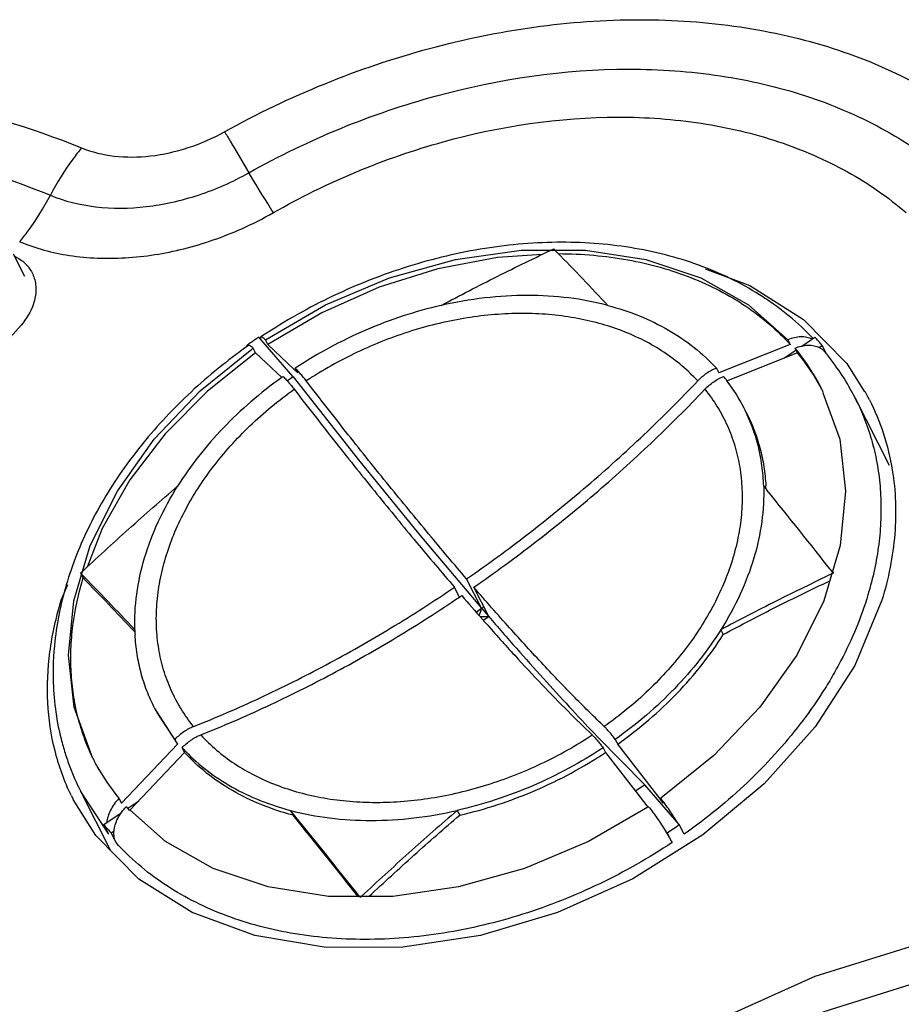
# Model space of a CAD drawing. Units: millimetres. Extents: x 159 to 15762, y -16595 to -10946.
# Drawn here: x 3188 to 3212, y -15459 to -15433 of the extents above; entities that cross this region are included whole.
import ezdxf

# ---------------------------------------------------------------- set-up
doc = ezdxf.new("R2010")
doc.units = ezdxf.units.MM
doc.header["$LTSCALE"] = 2
doc.layers.add('AM_0', color=7, linetype='CONTINUOUS', lineweight=25)

msp = doc.modelspace()

# ---------------------------------------------------------------- linework, layer by layer
at = {"layer": 'AM_0'}
for p, q in [((3202.721, -15438.832), (3202.815, -15438.929)), ((3188.472, -15439.577), (3188.167, -15438.978)), ((3195.705, -15442.283), (3194.78, -15441.21)), ((3195.019, -15441.408), (3194.954, -15441.281)), ((3209.028, -15441.281), (3209.093, -15441.408)), ((3209.408, -15441.45), (3209.757, -15441.21)), ((3194.462, -15441.453), (3194.453, -15441.434)), ((3194.473, -15441.458), (3194.453, -15441.434)), ((3194.691, -15441.633), (3194.626, -15441.505)), ((3195.019, -15441.408), (3195.727, -15442.082)), ((3209.093, -15441.408), (3207.166, -15442.175)), ((3208.938, -15441.772), (3209.255, -15441.554)), ((3209.287, -15441.633), (3209.222, -15441.505)), ((3209.872, -15441.488), (3209.951, -15441.434)), ((3209.951, -15441.434), (3209.945, -15441.427)), ((3210.065, -15441.658), (3209.951, -15441.434)), ((3195.395, -15442.302), (3194.691, -15441.633)), ((3209.287, -15441.633), (3207.374, -15442.394)), ((3195.727, -15442.082), (3195.825, -15442.175)), ((3195.825, -15442.175), (3195.76, -15442.047)), ((3207.101, -15442.047), (3207.166, -15442.175)), ((3195.408, -15442.289), (3195.393, -15442.3)), ((3195.705, -15442.283), (3195.545, -15442.392)), ((3195.705, -15442.283), (3195.878, -15442.506)), ((3211.768, -15444.674), (3210.838, -15442.846)), ((3208.376, -15445.226), (3208.464, -15445.334)), ((3199.16, -15446.598), (3200.777, -15448.517)), ((3189.977, -15447.572), (3190.042, -15447.7)), ((3210.254, -15447.572), (3210.21, -15447.593)), ((3210.227, -15447.538), (3210.254, -15447.572)), ((3189.455, -15448.299), (3189.631, -15447.875)), ((3200.178, -15448.207), (3200.047, -15447.95)), ((3200.777, -15448.517), (3200.375, -15447.726)), ((3200.971, -15448.741), (3200.568, -15447.95)), ((3200.182, -15448.215), (3200.241, -15448.175)), ((3200.777, -15448.517), (3200.836, -15448.476)), ((3200.627, -15448.619), (3200.777, -15448.517)), ((3200.777, -15448.517), (3200.971, -15448.741)), ((3200.824, -15448.842), (3200.971, -15448.741)), ((3191.406, -15449.122), (3191.445, -15449.164)), ((3207.222, -15449.096), (3207.287, -15449.224)), ((3192.517, -15452.05), (3191.965, -15451.201)), ((3192.03, -15451.328), (3192.582, -15452.178)), ((3203.811, -15451.887), (3203.889, -15451.969)), ((3192.582, -15452.178), (3191.074, -15453.767)), ((3192.517, -15452.05), (3192.582, -15452.178)), ((3203.889, -15451.969), (3205.177, -15453.274)), ((3204.38, -15452.05), (3204.445, -15452.178)), ((3205.584, -15453.655), (3204.445, -15452.178)), ((3192.776, -15452.402), (3191.301, -15453.957)), ((3192.776, -15452.402), (3192.711, -15452.275)), ((3204.053, -15452.275), (3204.118, -15452.402)), ((3204.118, -15452.402), (3204.92, -15453.444)), ((3190.794, -15455.053), (3189.982, -15453.456)), ((3190.736, -15454.607), (3189.982, -15453.456)), ((3204.92, -15453.444), (3204.931, -15453.457)), ((3205.177, -15453.274), (3204.923, -15453.448)), ((3204.931, -15453.457), (3205.256, -15453.88)), ((3206.102, -15454.347), (3205.177, -15453.274)), ((3191.009, -15453.639), (3191.074, -15453.767)), ((3191.248, -15453.904), (3191.541, -15453.704)), ((3205.67, -15453.767), (3205.584, -15453.655)), ((3205.605, -15453.639), (3205.67, -15453.767)), ((3190.604, -15454.347), (3191.071, -15454.026)), ((3195.633, -15453.966), (3195.698, -15454.093)), ((3200.123, -15453.966), (3200.188, -15454.093)), ((3205.277, -15453.864), (3205.255, -15453.878)), ((3190.736, -15454.607), (3190.604, -15454.347)), ((3190.797, -15454.571), (3190.876, -15454.517)), ((3190.93, -15454.831), (3190.797, -15454.571)), ((3205.775, -15454.571), (3205.728, -15454.517)), ((3205.907, -15454.831), (3205.775, -15454.571)), ((3206.234, -15454.607), (3206.102, -15454.347)), ((3197.51, -15456.312), (3197.485, -15456.28)), ((3197.544, -15456.28), (3197.51, -15456.312))]:
    msp.add_line(p, q, dxfattribs=at)
for points in [[(3194.954, -15441.281), (3196.573, -15440.343), (3198.296, -15439.614), (3200.071, -15439.116), (3201.848, -15438.864)], [(3201.848, -15438.864), (3203.575, -15438.864), (3205.201, -15439.116), (3206.679, -15439.614), (3207.968, -15440.343), (3209.028, -15441.281)], [(3202.406, -15438.984), (3201.207, -15439.062), (3199.601, -15439.368), (3198.015, -15439.868), (3196.47, -15440.555), (3195.019, -15441.408)], [(3206.8, -15439.372), (3208.001, -15439.818), (3209.447, -15440.732)], [(3209.447, -15440.732), (3210.612, -15441.923), (3211.091, -15442.687)], [(3189.792, -15448.316), (3190.236, -15446.828), (3190.966, -15445.361), (3191.962, -15443.959), (3193.194, -15442.661), (3194.588, -15441.536)], [(3194.691, -15441.633), (3193.394, -15442.665), (3192.253, -15443.82), (3191.304, -15445.059), (3190.559, -15446.365), (3190.155, -15447.408)], [(3195.876, -15442.5), (3197.465, -15444.515), (3199.16, -15446.598)], [(3209.974, -15442.715), (3210.424, -15443.959), (3210.583, -15445.361), (3210.439, -15446.828)], [(3210.439, -15446.828), (3209.995, -15448.316), (3209.265, -15449.783), (3208.269, -15451.186), (3207.037, -15452.484), (3205.605, -15453.639)], [(3190.305, -15452.563), (3189.807, -15451.186), (3189.648, -15449.783), (3189.792, -15448.316)], [(3211.561, -15448.299), (3210.828, -15450.057), (3209.765, -15451.708), (3208.39, -15453.245), (3206.741, -15454.625), (3204.849, -15455.805), (3202.819, -15456.719), (3200.745, -15457.336), (3198.654, -15457.654), (3196.592, -15457.655), (3194.67, -15457.334), (3192.982, -15456.715), (3191.543, -15455.814)], [(3191.543, -15455.814), (3190.385, -15454.638), (3189.779, -15453.674)], [(3198.383, -15456.281), (3196.656, -15456.281), (3195.03, -15456.028), (3193.551, -15455.53), (3192.263, -15454.802), (3191.302, -15453.952)], [(3205.254, -15453.877), (3203.657, -15454.802), (3201.935, -15455.53), (3200.159, -15456.028), (3198.383, -15456.281)], [(3215.215, -15457.103), (3212.466, -15457.597), (3209.755, -15458.443), (3207.142, -15459.617), (3204.688, -15461.094), (3202.484, -15462.814)], [(3215.001, -15458.164), (3212.484, -15458.615), (3209.993, -15459.391), (3207.588, -15460.474), (3205.336, -15461.834), (3203.333, -15463.403)]]:
    msp.add_lwpolyline(points, dxfattribs=at)
for centre, radius, start, end in [((3190.424, -15429.553), 9.563, 294.0168, 299.7417), ((3135.143, -15504.977), 94.561, 43.10788, 44.30415), ((3203.481, -15454.247), 15.674, 123.7182, 124.797), ((3203.331, -15453.951), 15.319, 123.4448, 123.7015), ((3204.925, -15445.57), 6.509, 39.5342, 42.0614), ((3203.432, -15454.177), 15.589, 125.0139, 125.1723), ((3203.247, -15453.832), 15.173, 125.1891, 125.3689), ((3203.443, -15454.192), 15.607, 124.7979, 125.0139), ((3203.034, -15453.416), 14.579, 125.2182, 125.4136), ((3204.55, -15445.338), 6.042, 38.0093, 39.3671), ((3209.65, -15441.941), 0.504, 60.0148, 63.8865), ((3204.68, -15445.416), 5.961, 28.373, 39.3955), ((3204.63, -15445.279), 5.943, 26.9907, 38.0335), ((3204.696, -15445.999), 6.906, 38.9539, 39.4482), ((3204.705, -15445.992), 6.895, 38.6211, 38.9538), ((3204.803, -15445.918), 6.772, 26.9813, 38.6509), ((3202.261, -15451.881), 11.789, 125.4008, 125.5455), ((3203.507, -15445.344), 4.878, 37.3575, 39.0397), ((3203.564, -15445.302), 4.807, 26.9878, 37.3781), ((3204.69, -15445.246), 5.875, 25.5909, 26.9694), ((3205.266, -15445.681), 6.252, 25.253, 26.9651), ((3205.545, -15445.786), 6.371, 26.9672, 29.1962), ((3203.079, -15445.524), 5.365, 2.438, 3.2829), ((2996.685, -15616.478), 272.288, 38.34858, 38.94254), ((3125.876, -15510.386), 89.747, 43.07189, 44.41881), ((3120.554, -15515.68), 97.211, 43.21024, 44.37159), ((3264.915, -15392.258), 85.495, 220.8469, 221.40504), ((3102.422, -15419.443), 102.562, 343.41333, 343.53215), ((3200.71, -15351.458), 97.284, 270.01457, 270.15329), ((3259.876, -15396.685), 78.788, 221.41352, 221.5296), ((3196.806, -15448.926), 5.373, 181.8196, 183.2827), ((3196.412, -15448.888), 5.017, 222.4635, 223.9624), ((3195.55, -15449.894), 5.885, 206.9696, 208.3503), ((3195.617, -15449.855), 5.962, 208.3732, 219.3934), ((3195.337, -15450.847), 6.236, 205.9213, 206.9667), ((3195.791, -15449.712), 6.188, 222.14, 223.3532), ((2988.106, -15621.9), 266.963, 38.34408, 38.98031), ((2992.346, -15618.674), 261.608, 38.3712, 38.98457), ((3195.628, -15450.212), 6.507, 219.4509, 222.0617), ((3197.081, -15441.545), 15.66, 303.7179, 305.1708)]:
    msp.add_arc(centre, radius, start, end, dxfattribs=at)
for points, knots in [([(3193.854, -15435.676), (3194.728, -15435.19), (3196.53, -15434.327), (3200.228, -15433.077), (3204.04, -15432.525), (3207.707, -15432.777), (3210.226, -15433.348), (3212.491, -15434.294), (3213.822, -15435.18), (3214.414, -15435.677)], [0, 0, 0, 0, 0.138085, 0.275003, 0.538318, 0.662711, 0.781053, 0.893264, 1, 1, 1, 1]), ([(3194.512, -15436.779), (3195.31, -15436.331), (3196.956, -15435.536), (3200.337, -15434.381), (3203.826, -15433.868), (3207.181, -15434.102), (3209.484, -15434.631), (3211.553, -15435.505), (3212.766, -15436.323), (3213.306, -15436.78)], [0, 0, 0, 0, 0.138093, 0.275042, 0.538396, 0.662778, 0.781087, 0.893265, 1, 1, 1, 1]), ([(3180.993, -15434.385), (3182.575, -15434.405), (3185.65, -15434.692), (3188.626, -15435.546), (3190.004, -15436.11)], [0, 0, 0, 0, 0.515117, 1, 1, 1, 1]), ([(3195.168, -15437.856), (3195.891, -15437.444), (3197.383, -15436.712), (3200.45, -15435.645), (3203.622, -15435.169), (3206.672, -15435.385), (3208.761, -15435.875), (3210.634, -15436.684), (3211.729, -15437.436), (3212.214, -15437.856)], [0, 0, 0, 0, 0.138085, 0.275096, 0.538618, 0.663027, 0.781273, 0.893349, 1, 1, 1, 1]), ([(3180.632, -15435.741), (3182.13, -15435.76), (3185.043, -15436.034), (3187.859, -15436.849), (3189.163, -15437.388)], [0, 0, 0, 0, 0.515147, 1, 1, 1, 1]), ([(3190.004, -15436.11), (3190.281, -15436.225), (3190.9, -15436.371), (3191.882, -15436.361), (3192.893, -15436.133), (3193.543, -15435.85), (3193.854, -15435.676)], [0, 0, 0, 0, 0.225664, 0.471219, 0.731944, 1, 1, 1, 1]), ([(3193.854, -15435.676), (3193.905, -15435.759), (3194.127, -15436.126), (3194.344, -15436.494), (3194.511, -15436.78)], [0, 0, 0, 0, 0.22833, 1, 1, 1, 1]), ([(3190.004, -15436.11), (3189.925, -15436.206), (3189.612, -15436.61), (3189.342, -15437.046), (3189.162, -15437.387)], [0, 0, 0, 0, 0.243721, 1, 1, 1, 1]), ([(3189.163, -15437.388), (3189.548, -15437.548), (3190.408, -15437.754), (3191.772, -15437.739), (3193.179, -15437.422), (3194.08, -15437.024), (3194.512, -15436.779)], [0, 0, 0, 0, 0.225571, 0.471128, 0.731899, 1, 1, 1, 1]), ([(3195.168, -15437.856), (3195.117, -15437.774), (3194.896, -15437.417), (3194.678, -15437.058), (3194.512, -15436.779)], [0, 0, 0, 0, 0.228978, 1, 1, 1, 1]), ([(3188.336, -15438.639), (3188.413, -15438.544), (3188.72, -15438.149), (3188.986, -15437.722), (3189.163, -15437.388)], [0, 0, 0, 0, 0.243973, 1, 1, 1, 1]), ([(3188.336, -15438.639), (3188.763, -15438.819), (3189.708, -15439.068), (3191.213, -15439.121), (3192.785, -15438.87), (3193.813, -15438.512), (3194.316, -15438.288)], [0, 0, 0, 0, 0.226662, 0.471365, 0.731032, 1, 1, 1, 1]), ([(3209.702, -15441.242), (3209.503, -15441.032), (3209.183, -15440.734), (3208.722, -15440.375), (3208.234, -15440.038), (3207.579, -15439.663), (3206.737, -15439.295), (3205.842, -15439.008), (3204.903, -15438.803), (3203.927, -15438.68), (3202.576, -15438.627), (3201.197, -15438.743), (3199.824, -15439.014), (3198.79, -15439.298), (3197.771, -15439.658), (3196.775, -15440.09), (3195.809, -15440.591), (3195.19, -15440.969), (3194.888, -15441.169)], [0, 0, 0, 0, 0.05432, 0.081789, 0.109487, 0.16565, 0.223, 0.281659, 0.341696, 0.40313, 0.46593, 0.595158, 0.661399, 0.72844, 0.796057, 0.864023, 0.932108, 1, 1, 1, 1]), ([(3199.69, -15440.356), (3200.189, -15440.088), (3201.195, -15439.569), (3202.212, -15439.074), (3202.721, -15438.832)], [0, 0, 0, 0, 0.501634, 1, 1, 1, 1]), ([(3188.206, -15439.033), (3188.305, -15439.082), (3188.488, -15439.206), (3188.621, -15439.383), (3188.668, -15439.477)], [0, 0, 0, 0, 0.512431, 1, 1, 1, 1]), ([(3202.85, -15438.96), (3203.167, -15438.962), (3203.792, -15438.991), (3204.71, -15439.113), (3205.587, -15439.313), (3206.415, -15439.589), (3207.188, -15439.938), (3207.898, -15440.358), (3208.538, -15440.845), (3208.918, -15441.215), (3209.093, -15441.408)], [0, 0, 0, 0, 0.137727, 0.27181, 0.402008, 0.528349, 0.650962, 0.770122, 0.886302, 1, 1, 1, 1]), ([(3188.668, -15439.477), (3188.717, -15439.572), (3188.782, -15439.787), (3188.774, -15440.01), (3188.755, -15440.121)], [0, 0, 0, 0, 0.486959, 1, 1, 1, 1]), ([(3188.755, -15440.121), (3188.743, -15440.188), (3188.671, -15440.467), (3188.516, -15440.72), (3188.374, -15440.887)], [0, 0, 0, 0, 0.234404, 1, 1, 1, 1]), ([(3204.18, -15440.356), (3203.835, -15440.265), (3203.116, -15440.129), (3202.002, -15440.064), (3200.848, -15440.134), (3200.076, -15440.268), (3199.69, -15440.356)], [0, 0, 0, 0, 0.236314, 0.482465, 0.737522, 1, 1, 1, 1]), ([(3199.69, -15440.356), (3199.344, -15440.435), (3198.656, -15440.627), (3197.651, -15441.008), (3196.678, -15441.478), (3196.06, -15441.849), (3195.76, -15442.047)], [0, 0, 0, 0, 0.24729, 0.497544, 0.749038, 1, 1, 1, 1]), ([(3204.18, -15440.356), (3204.47, -15440.433), (3205.032, -15440.618), (3205.816, -15440.999), (3206.513, -15441.471), (3206.918, -15441.847), (3207.101, -15442.047)], [0, 0, 0, 0, 0.263488, 0.517185, 0.762117, 1, 1, 1, 1]), ([(3206.599, -15442.391), (3206.466, -15442.246), (3206.177, -15441.969), (3205.69, -15441.605), (3205.152, -15441.292), (3204.566, -15441.032), (3203.939, -15440.827), (3203.39, -15440.706), (3202.936, -15440.637), (3202.466, -15440.587), (3201.614, -15440.553), (3200.623, -15440.636), (3199.633, -15440.831), (3198.885, -15441.036), (3198.147, -15441.297), (3197.424, -15441.61), (3196.724, -15441.973), (3196.275, -15442.247), (3196.056, -15442.391)], [0, 0, 0, 0, 0.052007, 0.105178, 0.159724, 0.215852, 0.273696, 0.333307, 0.363781, 0.394686, 0.457735, 0.588239, 0.655419, 0.723542, 0.792339, 0.861543, 0.930883, 1, 1, 1, 1]), ([(3188.374, -15440.887), (3188.187, -15441.106), (3187.397, -15441.973), (3186.494, -15442.736), (3185.769, -15443.246)], [0, 0, 0, 0, 0.244636, 1, 1, 1, 1]), ([(3194.824, -15441.217), (3194.823, -15441.22), (3194.822, -15441.226), (3194.822, -15441.237), (3194.824, -15441.25), (3194.826, -15441.259), (3194.827, -15441.264)], [0, 0, 0, 0, 0.184336, 0.410226, 0.681499, 1, 1, 1, 1]), ([(3194.831, -15441.207), (3194.829, -15441.208), (3194.826, -15441.211), (3194.825, -15441.215), (3194.824, -15441.217)], [0, 0, 0, 0, 0.467111, 1, 1, 1, 1]), ([(3194.954, -15441.281), (3194.946, -15441.274), (3194.932, -15441.261), (3194.911, -15441.243), (3194.893, -15441.228), (3194.876, -15441.217), (3194.862, -15441.209), (3194.85, -15441.205), (3194.839, -15441.203), (3194.833, -15441.205), (3194.831, -15441.207)], [0, 0, 0, 0, 0.206565, 0.389428, 0.548025, 0.68204, 0.791872, 0.878797, 0.945835, 1, 1, 1, 1]), ([(3209.679, -15441.264), (3209.634, -15441.242), (3209.535, -15441.21), (3209.374, -15441.199), (3209.201, -15441.222), (3209.086, -15441.258), (3209.028, -15441.281)], [0, 0, 0, 0, 0.221286, 0.461056, 0.721145, 1, 1, 1, 1]), ([(3194.464, -15441.459), (3194.198, -15441.648), (3193.679, -15442.042), (3192.946, -15442.679), (3192.266, -15443.355), (3191.644, -15444.067), (3191.084, -15444.808), (3190.592, -15445.576), (3190.169, -15446.363), (3189.821, -15447.167), (3189.549, -15447.98), (3189.357, -15448.798), (3189.265, -15449.482), (3189.234, -15450.025), (3189.232, -15450.56), (3189.281, -15451.222), (3189.402, -15451.87), (3189.541, -15452.375), (3189.707, -15452.867), (3189.864, -15453.225), (3189.982, -15453.456)], [0, 0, 0, 0, 0.070376, 0.140116, 0.208966, 0.276777, 0.343438, 0.408852, 0.472952, 0.535716, 0.597165, 0.657358, 0.716395, 0.745531, 0.774431, 0.831596, 0.888098, 0.916177, 0.944172, 1, 1, 1, 1]), ([(3194.503, -15441.432), (3194.505, -15441.43), (3194.511, -15441.428), (3194.522, -15441.429), (3194.534, -15441.434), (3194.548, -15441.442), (3194.565, -15441.453), (3194.584, -15441.467), (3194.604, -15441.485), (3194.619, -15441.498), (3194.626, -15441.505)], [0, 0, 0, 0, 0.054034, 0.120632, 0.207137, 0.31671, 0.450681, 0.609471, 0.792768, 1, 1, 1, 1]), ([(3209.222, -15441.505), (3209.279, -15441.482), (3209.395, -15441.446), (3209.567, -15441.423), (3209.729, -15441.435), (3209.828, -15441.467), (3209.872, -15441.488)], [0, 0, 0, 0, 0.278857, 0.538945, 0.778715, 1, 1, 1, 1]), ([(3209.902, -15441.504), (3209.926, -15441.518), (3209.972, -15441.55), (3210.011, -15441.59), (3210.029, -15441.611)], [0, 0, 0, 0, 0.503744, 1, 1, 1, 1]), ([(3196.056, -15442.391), (3196.029, -15442.356), (3195.975, -15442.288), (3195.897, -15442.194), (3195.826, -15442.114), (3195.781, -15442.068), (3195.76, -15442.047)], [0, 0, 0, 0, 0.299464, 0.570077, 0.805361, 1, 1, 1, 1]), ([(3207.101, -15442.047), (3207.055, -15442.066), (3206.964, -15442.109), (3206.833, -15442.188), (3206.71, -15442.283), (3206.635, -15442.354), (3206.599, -15442.391)], [0, 0, 0, 0, 0.243169, 0.493072, 0.746497, 1, 1, 1, 1]), ([(3195.393, -15442.3), (3195.108, -15442.504), (3194.56, -15442.935), (3193.81, -15443.645), (3193.147, -15444.406), (3192.764, -15444.949), (3192.59, -15445.226)], [0, 0, 0, 0, 0.258148, 0.51179, 0.759477, 1, 1, 1, 1]), ([(3195.432, -15442.272), (3195.446, -15442.285), (3195.475, -15442.314), (3195.537, -15442.381), (3195.585, -15442.437), (3195.618, -15442.476)], [0, 0, 0, 0, 0.20598, 0.443026, 1, 1, 1, 1]), ([(3206.793, -15442.616), (3206.829, -15442.579), (3206.904, -15442.507), (3207.027, -15442.413), (3207.157, -15442.333), (3207.249, -15442.29), (3207.295, -15442.272)], [0, 0, 0, 0, 0.253499, 0.506921, 0.756828, 1, 1, 1, 1]), ([(3193.019, -15451.705), (3192.898, -15451.555), (3192.674, -15451.239), (3192.403, -15450.726), (3192.201, -15450.18), (3192.069, -15449.607), (3192.008, -15449.012), (3192.02, -15448.401), (3192.102, -15447.779), (3192.256, -15447.151), (3192.478, -15446.524), (3192.87, -15445.686), (3193.387, -15444.883), (3194.009, -15444.133), (3194.534, -15443.59), (3195.108, -15443.08), (3195.518, -15442.766), (3195.729, -15442.616)], [0, 0, 0, 0, 0.054649, 0.109073, 0.163643, 0.218789, 0.274905, 0.332315, 0.391281, 0.451994, 0.514566, 0.579036, 0.713371, 0.78311, 0.854291, 0.926701, 1, 1, 1, 1]), ([(3195.618, -15442.476), (3195.627, -15442.487), (3195.664, -15442.533), (3195.701, -15442.58), (3195.729, -15442.616)], [0, 0, 0, 0, 0.238535, 1, 1, 1, 1]), ([(3195.729, -15442.616), (3196.103, -15443.101), (3196.84, -15444.048), (3197.939, -15445.423), (3199.001, -15446.719), (3199.703, -15447.55), (3200.047, -15447.95)], [0, 0, 0, 0, 0.267717, 0.524568, 0.769116, 1, 1, 1, 1]), ([(3200.375, -15447.726), (3200.03, -15447.325), (3199.329, -15446.494), (3198.266, -15445.198), (3197.168, -15443.823), (3196.43, -15442.877), (3196.056, -15442.391)], [0, 0, 0, 0, 0.230884, 0.475432, 0.732283, 1, 1, 1, 1]), ([(3200.375, -15447.726), (3200.936, -15447.337), (3202.041, -15446.528), (3203.634, -15445.231), (3205.16, -15443.855), (3206.129, -15442.887), (3206.599, -15442.391)], [0, 0, 0, 0, 0.249539, 0.499912, 0.750329, 1, 1, 1, 1]), ([(3200.568, -15447.95), (3201.13, -15447.561), (3202.234, -15446.752), (3203.828, -15445.456), (3205.353, -15444.079), (3206.322, -15443.111), (3206.793, -15442.616)], [0, 0, 0, 0, 0.249539, 0.499912, 0.750329, 1, 1, 1, 1]), ([(3206.793, -15442.616), (3206.914, -15442.766), (3207.138, -15443.082), (3207.409, -15443.596), (3207.611, -15444.142), (3207.743, -15444.715), (3207.804, -15445.31), (3207.793, -15445.921), (3207.71, -15446.543), (3207.556, -15447.17), (3207.334, -15447.797), (3206.943, -15448.636), (3206.425, -15449.439), (3205.803, -15450.189), (3205.278, -15450.731), (3204.704, -15451.241), (3204.295, -15451.555), (3204.083, -15451.705)], [0, 0, 0, 0, 0.054649, 0.109073, 0.163642, 0.218789, 0.274905, 0.332315, 0.391281, 0.451994, 0.514566, 0.579036, 0.713371, 0.78311, 0.854291, 0.9267, 1, 1, 1, 1]), ([(3211.223, -15442.897), (3211.374, -15443.192), (3211.629, -15443.811), (3211.786, -15444.461), (3211.84, -15444.792)], [0, 0, 0, 0, 0.497536, 1, 1, 1, 1]), ([(3208.376, -15445.226), (3208.37, -15445.04), (3208.34, -15444.672), (3208.236, -15444.132), (3208.074, -15443.612), (3207.929, -15443.281), (3207.847, -15443.121)], [0, 0, 0, 0, 0.25477, 0.505607, 0.753524, 1, 1, 1, 1]), ([(3210.92, -15443.013), (3211.009, -15443.203), (3211.169, -15443.591), (3211.351, -15444.198), (3211.474, -15444.826), (3211.526, -15445.361), (3211.539, -15445.796), (3211.531, -15446.239), (3211.484, -15446.801), (3211.368, -15447.478), (3211.253, -15447.927), (3211.186, -15448.151)], [0, 0, 0, 0, 0.11929, 0.239286, 0.360528, 0.483482, 0.545751, 0.608605, 0.736222, 0.866654, 1, 1, 1, 1]), ([(3207.912, -15443.249), (3207.989, -15443.399), (3208.126, -15443.709), (3208.283, -15444.195), (3208.389, -15444.699), (3208.425, -15445.043), (3208.435, -15445.216)], [0, 0, 0, 0, 0.246864, 0.494991, 0.74572, 1, 1, 1, 1]), ([(3211.84, -15444.792), (3211.933, -15445.359), (3211.973, -15446.552), (3211.738, -15447.72), (3211.561, -15448.299)], [0, 0, 0, 0, 0.486801, 1, 1, 1, 1]), ([(3189.977, -15447.572), (3190.405, -15447.172), (3191.266, -15446.379), (3192.144, -15445.606), (3192.59, -15445.226)], [0, 0, 0, 0, 0.499863, 1, 1, 1, 1]), ([(3191.436, -15449.096), (3191.426, -15448.777), (3191.463, -15448.121), (3191.68, -15447.139), (3192.054, -15446.16), (3192.397, -15445.533), (3192.59, -15445.226)], [0, 0, 0, 0, 0.234376, 0.478575, 0.733716, 1, 1, 1, 1]), ([(3208.376, -15445.226), (3208.386, -15445.545), (3208.349, -15446.201), (3208.132, -15447.183), (3207.758, -15448.162), (3207.416, -15448.789), (3207.222, -15449.096)], [0, 0, 0, 0, 0.234376, 0.478575, 0.733716, 1, 1, 1, 1]), ([(3210.21, -15447.593), (3209.709, -15447.832), (3208.706, -15448.32), (3207.715, -15448.832), (3207.222, -15449.096)], [0, 0, 0, 0, 0.498384, 1, 1, 1, 1]), ([(3190.307, -15452.563), (3190.221, -15452.385), (3190.068, -15452.017), (3189.893, -15451.444), (3189.775, -15450.849), (3189.713, -15450.238), (3189.708, -15449.614), (3189.779, -15448.758), (3189.917, -15448.12), (3190.042, -15447.7)], [0, 0, 0, 0, 0.11934, 0.239362, 0.360617, 0.48358, 0.608687, 0.736331, 1, 1, 1, 1]), ([(3193.019, -15451.705), (3193.624, -15451.464), (3194.83, -15450.942), (3196.604, -15450.054), (3198.351, -15449.059), (3199.487, -15448.331), (3200.047, -15447.95)], [0, 0, 0, 0, 0.244689, 0.493386, 0.745402, 1, 1, 1, 1]), ([(3204.083, -15451.705), (3203.954, -15451.582), (3203.69, -15451.326), (3203.288, -15450.924), (3202.87, -15450.494), (3202.279, -15449.869), (3201.505, -15449.023), (3200.887, -15448.319), (3200.568, -15447.95)], [0, 0, 0, 0, 0.104226, 0.214685, 0.331244, 0.453755, 0.715988, 1, 1, 1, 1]), ([(3207.287, -15449.224), (3207.76, -15448.97), (3208.711, -15448.478), (3209.673, -15448.008), (3210.155, -15447.778)], [0, 0, 0, 0, 0.501567, 1, 1, 1, 1]), ([(3193.213, -15451.93), (3193.812, -15451.691), (3195.007, -15451.174), (3196.767, -15450.295), (3198.499, -15449.311), (3199.626, -15448.591), (3200.182, -15448.215)], [0, 0, 0, 0, 0.244719, 0.493417, 0.745419, 1, 1, 1, 1]), ([(3211.186, -15448.151), (3211.004, -15448.763), (3210.691, -15449.512), (3210.22, -15450.364), (3209.867, -15450.942), (3209.162, -15451.94), (3208.205, -15452.995), (3207.121, -15453.95), (3206.536, -15454.394), (3206.234, -15454.607)], [0, 0, 0, 0, 0.231517, 0.291647, 0.352615, 0.476952, 0.734021, 0.866194, 1, 1, 1, 1]), ([(3189.728, -15453.573), (3189.541, -15453.186), (3189.242, -15452.363), (3189.049, -15451.046), (3189.112, -15449.669), (3189.316, -15448.755), (3189.455, -15448.299)], [0, 0, 0, 0, 0.238651, 0.482349, 0.735231, 1, 1, 1, 1]), ([(3200.971, -15448.741), (3201.218, -15449.028), (3201.705, -15449.586), (3202.428, -15450.396), (3203.126, -15451.16), (3203.586, -15451.65), (3203.811, -15451.887)], [0, 0, 0, 0, 0.267924, 0.52426, 0.768431, 1, 1, 1, 1]), ([(3200.894, -15448.922), (3201.151, -15449.212), (3201.651, -15449.768), (3202.388, -15450.559), (3203.082, -15451.275), (3203.536, -15451.721), (3203.756, -15451.93)], [0, 0, 0, 0, 0.279883, 0.540455, 0.780773, 1, 1, 1, 1]), ([(3191.965, -15451.201), (3191.889, -15451.05), (3191.751, -15450.741), (3191.595, -15450.255), (3191.489, -15449.751), (3191.452, -15449.407), (3191.442, -15449.233)], [0, 0, 0, 0, 0.246864, 0.494991, 0.74572, 1, 1, 1, 1]), ([(3207.222, -15449.096), (3207.047, -15449.376), (3206.658, -15449.925), (3205.986, -15450.694), (3205.225, -15451.411), (3204.67, -15451.844), (3204.38, -15452.05)], [0, 0, 0, 0, 0.24046, 0.488149, 0.741832, 1, 1, 1, 1]), ([(3204.445, -15452.178), (3204.734, -15451.972), (3205.29, -15451.539), (3206.051, -15450.822), (3206.723, -15450.053), (3207.112, -15449.504), (3207.287, -15449.224)], [0, 0, 0, 0, 0.258168, 0.511851, 0.75954, 1, 1, 1, 1]), ([(3193.019, -15451.705), (3192.973, -15451.724), (3192.882, -15451.767), (3192.751, -15451.847), (3192.628, -15451.941), (3192.553, -15452.012), (3192.517, -15452.05)], [0, 0, 0, 0, 0.243202, 0.493117, 0.746532, 1, 1, 1, 1]), ([(3192.711, -15452.275), (3192.747, -15452.237), (3192.822, -15452.166), (3192.945, -15452.071), (3193.075, -15451.991), (3193.167, -15451.948), (3193.213, -15451.93)], [0, 0, 0, 0, 0.253465, 0.506876, 0.756795, 1, 1, 1, 1]), ([(3193.213, -15451.93), (3193.346, -15452.075), (3193.635, -15452.352), (3194.122, -15452.716), (3194.66, -15453.03), (3195.246, -15453.29), (3195.873, -15453.494), (3196.422, -15453.616), (3196.876, -15453.684), (3197.346, -15453.734), (3198.198, -15453.769), (3199.189, -15453.686), (3200.179, -15453.49), (3200.927, -15453.285), (3201.665, -15453.025), (3202.388, -15452.712), (3203.088, -15452.349), (3203.537, -15452.075), (3203.756, -15451.93)], [0, 0, 0, 0, 0.052007, 0.105177, 0.159722, 0.21585, 0.273695, 0.333306, 0.363779, 0.394685, 0.457733, 0.588238, 0.655418, 0.723542, 0.792338, 0.861543, 0.930883, 1, 1, 1, 1]), ([(3203.756, -15451.93), (3203.777, -15451.95), (3203.823, -15451.997), (3203.893, -15452.077), (3203.972, -15452.171), (3204.025, -15452.239), (3204.053, -15452.275)], [0, 0, 0, 0, 0.194746, 0.430062, 0.700643, 1, 1, 1, 1]), ([(3204.38, -15452.05), (3204.353, -15452.014), (3204.299, -15451.946), (3204.221, -15451.852), (3204.15, -15451.773), (3204.105, -15451.726), (3204.083, -15451.705)], [0, 0, 0, 0, 0.299354, 0.569931, 0.805251, 1, 1, 1, 1]), ([(3195.698, -15454.093), (3195.407, -15454.017), (3194.846, -15453.831), (3194.062, -15453.451), (3193.364, -15452.979), (3192.959, -15452.602), (3192.776, -15452.402)], [0, 0, 0, 0, 0.263488, 0.517185, 0.762117, 1, 1, 1, 1]), ([(3192.801, -15452.37), (3192.982, -15452.558), (3193.38, -15452.911), (3194.058, -15453.356), (3194.814, -15453.715), (3195.354, -15453.892), (3195.633, -15453.966)], [0, 0, 0, 0, 0.238196, 0.483324, 0.73697, 1, 1, 1, 1]), ([(3204.053, -15452.275), (3203.753, -15452.473), (3203.134, -15452.844), (3202.162, -15453.314), (3201.156, -15453.695), (3200.468, -15453.887), (3200.123, -15453.966)], [0, 0, 0, 0, 0.250962, 0.502456, 0.75271, 1, 1, 1, 1]), ([(3200.188, -15454.093), (3200.533, -15454.015), (3201.221, -15453.823), (3202.227, -15453.442), (3203.199, -15452.971), (3203.818, -15452.601), (3204.118, -15452.402)], [0, 0, 0, 0, 0.24729, 0.497544, 0.749038, 1, 1, 1, 1]), ([(3191.009, -15453.639), (3190.963, -15453.688), (3190.879, -15453.789), (3190.779, -15453.953), (3190.711, -15454.121), (3190.687, -15454.237), (3190.682, -15454.293)], [0, 0, 0, 0, 0.269595, 0.528934, 0.77335, 1, 1, 1, 1]), ([(3206.055, -15454.293), (3206.021, -15454.237), (3205.95, -15454.125), (3205.838, -15453.958), (3205.723, -15453.796), (3205.644, -15453.69), (3205.605, -15453.639)], [0, 0, 0, 0, 0.24649, 0.502287, 0.75693, 1, 1, 1, 1]), ([(3190.876, -15454.517), (3190.881, -15454.461), (3190.905, -15454.346), (3190.973, -15454.178), (3191.073, -15454.013), (3191.157, -15453.912), (3191.203, -15453.864)], [0, 0, 0, 0, 0.226652, 0.471068, 0.730406, 1, 1, 1, 1]), ([(3195.633, -15453.966), (3195.978, -15454.057), (3196.696, -15454.193), (3197.811, -15454.258), (3198.964, -15454.188), (3199.736, -15454.054), (3200.123, -15453.966)], [0, 0, 0, 0, 0.236314, 0.482465, 0.737522, 1, 1, 1, 1]), ([(3200.123, -15453.966), (3199.683, -15454.341), (3198.816, -15455.104), (3197.966, -15455.886), (3197.544, -15456.28)], [0, 0, 0, 0, 0.500134, 1, 1, 1, 1]), ([(3205.277, -15453.864), (3205.316, -15453.915), (3205.395, -15454.02), (3205.511, -15454.183), (3205.622, -15454.349), (3205.694, -15454.462), (3205.728, -15454.517)], [0, 0, 0, 0, 0.243069, 0.497711, 0.753508, 1, 1, 1, 1]), ([(3197.747, -15456.28), (3198.146, -15455.908), (3198.951, -15455.169), (3199.772, -15454.448), (3200.188, -15454.093)], [0, 0, 0, 0, 0.499878, 1, 1, 1, 1]), ([(3190.93, -15454.831), (3190.918, -15454.809), (3190.898, -15454.761), (3190.88, -15454.684), (3190.872, -15454.602), (3190.873, -15454.546), (3190.876, -15454.517)], [0, 0, 0, 0, 0.236204, 0.480469, 0.734712, 1, 1, 1, 1]), ([(3205.728, -15454.517), (3205.762, -15454.572), (3205.824, -15454.676), (3205.882, -15454.782), (3205.907, -15454.831)], [0, 0, 0, 0, 0.537745, 1, 1, 1, 1]), ([(3205.907, -15454.831), (3205.596, -15455.039), (3204.96, -15455.432), (3203.965, -15455.953), (3202.938, -15456.402), (3201.547, -15456.897), (3200.122, -15457.239), (3198.695, -15457.412), (3197.649, -15457.455), (3196.628, -15457.414), (3195.641, -15457.287), (3194.698, -15457.076), (3193.806, -15456.782), (3192.975, -15456.409), (3192.212, -15455.959), (3191.525, -15455.437), (3191.117, -15455.04), (3190.93, -15454.831)], [0, 0, 0, 0, 0.069124, 0.13848, 0.207717, 0.276562, 0.41187, 0.477907, 0.542543, 0.605605, 0.666966, 0.726556, 0.784363, 0.840444, 0.894929, 0.948037, 1, 1, 1, 1]), ([(3189.615, -15462.815), (3189.379, -15462.354), (3188.823, -15461.465), (3187.772, -15460.277), (3186.516, -15459.25), (3184.563, -15458.093), (3181.688, -15457.143), (3179.236, -15456.947), (3177.971, -15456.975)], [0, 0, 0, 0, 0.113312, 0.228072, 0.345534, 0.46682, 0.723106, 1, 1, 1, 1])]:
    msp.add_open_spline(points, degree=3, knots=knots, dxfattribs=at)

doc.saveas('drawing.dxf')
